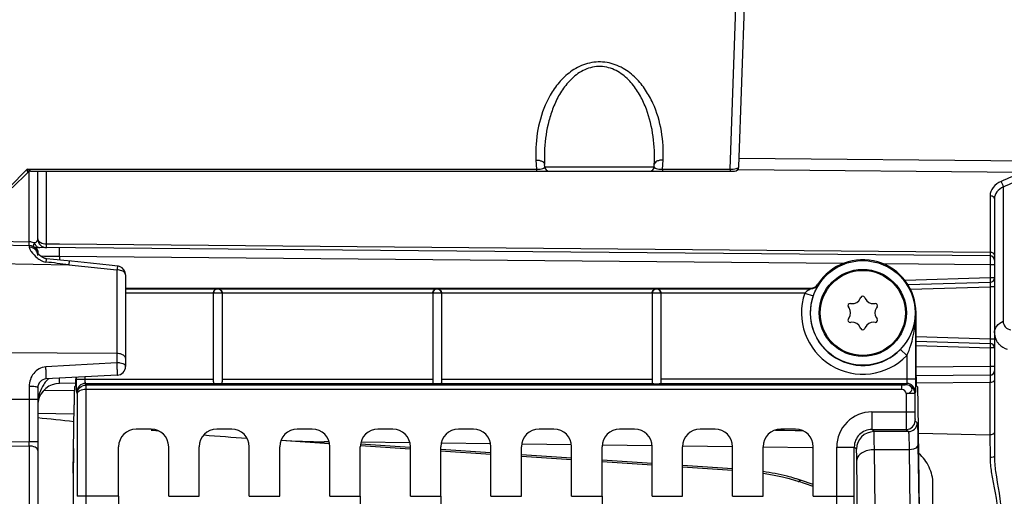
# Model space of a CAD drawing. Units: millimetres. Extents: x 0 to 594, y 0 to 420.
# Drawn here: x 216 to 245, y 284 to 297 of the extents above; entities that cross this region are included whole.
import ezdxf

# ---------------------------------------------------------------- set-up
doc = ezdxf.new("R2010")
doc.units = ezdxf.units.MM
doc.header["$LTSCALE"] = 32.67
doc.layers.get('0').update_dxf_attribs({"linetype": 'CONTINUOUS'})
doc.layers.add('02___PRT_ALL_AXES', color=7, linetype='CONTINUOUS')
doc.layers.add('SOLIDES', color=7, linetype='CONTINUOUS')
doc.styles.get("Standard").update_dxf_attribs({"font": 'txt', "width": 0.85})
doc.dimstyles.new('DIMSTYLE_2', dxfattribs={"dimtxt": 3.5, "dimasz": 3.5, "dimexe": 1.5, "dimexo": 1, "dimgap": 0.875, "dimtad": 1, "dimdec": 1, "dimlfac": 4, "dimtxsty": 'STANDARD', "dimblk": '_FILLED', "dimblk1": '_FILLED', "dimblk2": '_FILLED', "dimcen": 0.09, "dimclrt": 5, "dimadec": 0, "dimazin": 0, "dimtfac": 1, "dimtdec": 1, "dimtofl": 0, "dimtmove": 0, "dimatfit": 3, "dimldrblk": '_FILLED', "dimfxl": 1, "dimtolj": 1, "dimarcsym": 0})
doc.dimstyles.new('DIMSTYLE_3', dxfattribs={"dimtxt": 3.5, "dimasz": 3.5, "dimexe": 1.5, "dimexo": 1, "dimgap": 0.875, "dimtad": 1, "dimdec": 0, "dimlfac": 4, "dimtxsty": 'STANDARD', "dimblk": '_FILLED', "dimblk1": '_FILLED', "dimblk2": '_FILLED', "dimcen": 0.09, "dimclrt": 5, "dimadec": 0, "dimazin": 0, "dimtfac": 1, "dimtdec": 0, "dimtofl": 0, "dimtmove": 0, "dimatfit": 3, "dimldrblk": '_FILLED', "dimfxl": 1, "dimtolj": 1, "dimarcsym": 0})

# ---------------------------------------------------------------- blocks, each defined once
blk = doc.blocks.new('_FILLED')
at = {"color": 0, "linetype": 'BYBLOCK'}
blk.add_solid([(0, 0), (-1, 0.2143), (-1, -0.2143)], dxfattribs=at)
blk = doc.blocks.new('*D1')
at = {"color": 2, "linetype": 'CONTINUOUS'}
for p, q in [((88.739, 313.789), (88.739, 384.169)), ((257.989, 249.919), (257.989, 384.169)), ((88.739, 382.669), (173.364, 382.669)), ((257.989, 382.669), (173.364, 382.669))]:
    blk.add_line(p, q, dxfattribs=at)
at = {"color": 2, "linetype": 'CONTINUOUS', "xscale": 3.5, "yscale": 3.5, "zscale": 3.5, "rotation": 180}
blk.add_blockref('_FILLED', (88.739, 382.669), dxfattribs=at)
at = {"color": 2, "linetype": 'CONTINUOUS', "xscale": 3.5, "yscale": 3.5, "zscale": 3.5}
blk.add_blockref('_FILLED', (257.989, 382.669), dxfattribs=at)
at = {"color": 5, "linetype": 'CONTINUOUS', "insert": (173.364, 387.044), "char_height": 3.5, "width": 8.925, "attachment_point": 2, "line_spacing_factor": 0.9}
blk.add_mtext('677', dxfattribs=at)
blk = doc.blocks.new('*D9')
at = {"color": 2, "linetype": 'CONTINUOUS'}
for p, q in [((239.786, 350.419), (239.786, 374.169)), ((257.989, 249.919), (257.989, 374.169)), ((239.786, 372.669), (248.888, 372.669)), ((257.989, 372.669), (248.888, 372.669))]:
    blk.add_line(p, q, dxfattribs=at)
at = {"color": 2, "linetype": 'CONTINUOUS', "xscale": 3.5, "yscale": 3.5, "zscale": 3.5, "rotation": 180}
blk.add_blockref('_FILLED', (239.786, 372.669), dxfattribs=at)
at = {"color": 2, "linetype": 'CONTINUOUS', "xscale": 3.5, "yscale": 3.5, "zscale": 3.5}
blk.add_blockref('_FILLED', (257.989, 372.669), dxfattribs=at)
at = {"color": 5, "linetype": 'CONTINUOUS', "insert": (248.888, 377.044), "char_height": 3.5, "width": 11.9, "attachment_point": 2, "line_spacing_factor": 0.9}
blk.add_mtext('(73)', dxfattribs=at)
blk = doc.blocks.new('*D10')
at = {"color": 2, "linetype": 'CONTINUOUS'}
for p, q in [((68.539, 358.151), (68.539, 394.169)), ((257.989, 249.919), (257.989, 394.169)), ((68.539, 392.669), (163.264, 392.669)), ((257.989, 392.669), (163.264, 392.669)), ((68.539, 337.564), (68.539, 351.768)), ((68.539, 313.384), (68.539, 331.869)), ((68.539, 308.899), (68.539, 312.487)), ((68.539, 290.656), (68.539, 308.156)), ((68.539, 270.044), (68.539, 289.354))]:
    blk.add_line(p, q, dxfattribs=at)
at = {"color": 2, "linetype": 'CONTINUOUS', "xscale": 3.5, "yscale": 3.5, "zscale": 3.5, "rotation": 180}
blk.add_blockref('_FILLED', (68.539, 392.669), dxfattribs=at)
at = {"color": 2, "linetype": 'CONTINUOUS', "xscale": 3.5, "yscale": 3.5, "zscale": 3.5}
blk.add_blockref('_FILLED', (257.989, 392.669), dxfattribs=at)
at = {"color": 5, "linetype": 'CONTINUOUS', "insert": (163.264, 397.044), "char_height": 3.5, "width": 14.875, "attachment_point": 2, "line_spacing_factor": 0.9}
blk.add_mtext('(758)', dxfattribs=at)

msp = doc.modelspace()

# ---------------------------------------------------------------- linework, layer by layer
at = {"color": 7, "linetype": 'CONTINUOUS'}
for p, q in [((219.489496, 289.498541), (239.002251, 289.498541)), ((219.489496, 289.483229), (239.01064, 289.483229)), ((239.212589, 289.613451), (239.221619, 289.599144)), ((221.989496, 289.358248), (219.489496, 289.358248)), ((221.989496, 286.830442), (221.989496, 289.356067)), ((222.239496, 289.355587), (221.989496, 289.355587)), ((228.239496, 289.358248), (222.239496, 289.358248)), ((222.239496, 289.356067), (222.239496, 286.830442)), ((228.489496, 289.355063), (228.239496, 289.355063)), ((228.239496, 289.355063), (228.239496, 286.803457)), ((234.489496, 289.358248), (228.489496, 289.358248)), ((228.489496, 289.355063), (228.489496, 286.803457)), ((234.739496, 289.354103), (234.489496, 289.354103)), ((234.489496, 289.354103), (234.489496, 286.784291)), ((238.837668, 289.358248), (234.739496, 289.358248)), ((234.739496, 289.354103), (234.739496, 286.784291)), ((238.837668, 289.358248), (239.074192, 289.277395)), ((240.418373, 289.203562), (240.432852, 289.234612)), ((240.54614, 289.234612), (240.560619, 289.203562)), ((240.098884, 288.93698), (240.079234, 288.965043)), ((240.135878, 289.063154), (240.170007, 289.060168)), ((240.808985, 289.060168), (240.843114, 289.063154)), ((240.899758, 288.965043), (240.880108, 288.93698)), ((240.079234, 288.622128), (240.098884, 288.650191)), ((240.880108, 288.650191), (240.899758, 288.622128)), ((242.006951, 288.793586), (241.993784, 288.793586)), ((241.993784, 288.793586), (241.993784, 286.908665)), ((242.006951, 286.97676), (242.006951, 288.793586)), ((240.170007, 288.527003), (240.135878, 288.524017)), ((240.432852, 288.35256), (240.418373, 288.383609)), ((240.560619, 288.383609), (240.54614, 288.35256)), ((240.843114, 288.524017), (240.808985, 288.527003)), ((241.743822, 287.579483), (241.564216, 287.753329)), ((241.743822, 287.579483), (241.743822, 286.908665)), ((218.090571, 286.908665), (218.090571, 286.957771)), ((218.340533, 286.908665), (218.340533, 286.970871)), ((218.039158, 286.69284), (218.073116, 286.726798)), ((218.090571, 286.908665), (221.989496, 286.908665)), ((218.346736, 286.783836), (222.028754, 286.783836)), ((218.362238, 286.737294), (218.346736, 286.783836)), ((241.60453, 286.737294), (218.362238, 286.737294)), ((222.200238, 286.783836), (228.255367, 286.783836)), ((222.239496, 286.908665), (228.239496, 286.908665)), ((228.473625, 286.783836), (234.49109, 286.783836)), ((228.489496, 286.908665), (234.489496, 286.908665)), ((241.993784, 286.908665), (234.739496, 286.908665)), ((234.739496, 286.783836), (241.737619, 286.783836)), ((241.60453, 286.612465), (241.60453, 286.737294)), ((241.737619, 286.783836), (241.724185, 286.743502)), ((242.05066, 286.687376), (242.011239, 286.726798)), ((218.110208, 286.493844), (218.096775, 286.534179)), ((218.110208, 286.493844), (218.110208, 283.568159)), ((241.60453, 286.612465), (218.36017, 286.610823)), ((218.36017, 286.610823), (218.36017, 283.568394)), ((241.974147, 286.493844), (241.724185, 286.493844)), ((241.724185, 286.493844), (241.724185, 285.972311)), ((241.987581, 286.534179), (241.974147, 286.493844)), ((241.974147, 286.493844), (241.974147, 285.972434)), ((217.997123, 284.225072), (218.021887, 286.177762)), ((242.095972, 283.961241), (242.067931, 286.172298)), ((240.747995, 285.972434), (241.974147, 285.972434)), ((240.747995, 285.972434), (240.747995, 285.47251)), ((241.978434, 285.722472), (242.039877, 285.66103)), ((220.21748, 285.481086), (219.791512, 285.481086)), ((222.51248, 285.481086), (222.086512, 285.481086)), ((224.80748, 285.481086), (224.381512, 285.481086)), ((227.10248, 285.481086), (226.676512, 285.481086)), ((229.39748, 285.481086), (228.971512, 285.481086)), ((231.69248, 285.481086), (231.266512, 285.481086)), ((233.98748, 285.481086), (233.561512, 285.481086)), ((236.28248, 285.481086), (235.856512, 285.481086)), ((238.57748, 285.481086), (238.151512, 285.481086)), ((240.74797, 285.47251), (241.72847, 285.472513)), ((240.809437, 285.411068), (240.74797, 285.47251)), ((241.789914, 285.411068), (240.809437, 285.411068)), ((241.72847, 285.472513), (241.789914, 285.411068)), ((219.291588, 283.568159), (219.291588, 284.981162)), ((220.717404, 283.568159), (220.717404, 284.981162)), ((221.586588, 283.568159), (221.586588, 284.981162)), ((223.012404, 283.568159), (223.012404, 284.981162)), ((223.881588, 283.568159), (223.881588, 284.981162)), ((225.307404, 283.568159), (225.307404, 284.981162)), ((226.176588, 283.568159), (226.176588, 284.981162)), ((227.602404, 283.568159), (227.602404, 284.981162)), ((228.471588, 283.568159), (228.471588, 284.981162)), ((229.897404, 283.568159), (229.897404, 284.981162)), ((230.766588, 283.568159), (230.766588, 284.981162)), ((232.192404, 283.568159), (232.192404, 284.981162)), ((233.061588, 283.568159), (233.061588, 284.981162)), ((234.487404, 283.568159), (234.487404, 284.981162)), ((235.356588, 283.568159), (235.356588, 284.981162)), ((236.782404, 283.568159), (236.782404, 284.981162)), ((237.651588, 283.568159), (237.651588, 284.981162)), ((239.077404, 283.568159), (239.077404, 284.981162)), ((239.748147, 284.972587), (240.248071, 284.972587)), ((239.748147, 283.568393), (239.748147, 284.972587)), ((240.309514, 284.911144), (240.248071, 284.972575)), ((240.248071, 283.568159), (240.248071, 284.972575)), ((242.060602, 285.042936), (242.081774, 283.373455)), ((241.810639, 284.896079), (240.819804, 284.895697)), ((240.840972, 283.226509), (240.819804, 284.895697)), ((241.810639, 284.896079), (241.831812, 283.226518)), ((240.341048, 282.932617), (240.319876, 284.602097)), ((218.36017, 283.568159), (218.110208, 283.568159)), ((219.291588, 283.568159), (218.36017, 283.568394)), ((220.717404, 283.568159), (221.586588, 283.568159)), ((223.012404, 283.568159), (223.881588, 283.568159)), ((225.307404, 283.568159), (226.176588, 283.568159)), ((227.602404, 283.568159), (228.471588, 283.568159)), ((229.897404, 283.568159), (230.766588, 283.568159)), ((232.192404, 283.568159), (233.061588, 283.568159)), ((234.487404, 283.568159), (235.356588, 283.568159)), ((236.782404, 283.568159), (237.651588, 283.568159)), ((239.077404, 283.568159), (239.748147, 283.568393)), ((239.748147, 283.568159), (240.248071, 283.568159))]:
    msp.add_line(p, q, dxfattribs=at)
for radius in [1.491196, 1.241229]:
    msp.add_circle((240.489496, 288.793586), radius, dxfattribs=at)
for centre, radius, start, end in [((240.489496, 288.793586), 1.517455, 0, 147.2966458), ((222.114506, 289.355577), 0.12499, 0.0043639, 179.9956361), ((228.364506, 289.355053), 0.12499, 0.0043639, 179.9956361), ((234.614506, 289.354093), 0.12499, 0.0043639, 179.9956361), ((245.430574, 293.010391), 7.325054, 208.6481748, 208.7847334), ((240.489496, 288.793586), 1.745674, 161.1274556, 315.9335457), ((240.489496, 288.793586), 1.495712, 161.1274556, 315.9335457), ((240.191796, 289.309217), 0.25, 265, 335), ((240.489496, 289.208198), 0.0625, 25, 155), ((240.787196, 289.309217), 0.25, 205, 275), ((240.130431, 289.000892), 0.0625, 85, 215), ((239.894096, 288.793586), 0.25, 325, 35), ((241.084896, 288.793586), 0.25, 145, 215), ((240.848561, 289.000892), 0.0625, 325, 95), ((240.130431, 288.586279), 0.0625, 145, 275), ((240.848561, 288.586279), 0.0625, 265, 35), ((240.191796, 288.277954), 0.25, 25, 95), ((240.489496, 288.378973), 0.0625, 205, 335), ((240.787196, 288.277954), 0.25, 85, 155), ((218.34686, 286.533751), 0.250086, 90.02824, 179.9019114), ((241.724062, 286.493416), 0.250086, 0.0980771, 89.9717715), ((241.737495, 286.533751), 0.250086, 0.0980886, 89.97176), ((240.747951, 284.97263), 0.999804, 89.9974898, 180.0025102), ((241.72838, 285.722564), 0.250054, 270.0210626, 359.9789374), ((241.789823, 285.661122), 0.250054, 270.0210626, 359.9789374), ((240.747748, 284.972833), 0.499677, 89.9745852, 180.0296613), ((240.809621, 284.91096), 0.500108, 90.0210626, 179.9789374), ((403.733081, 283.55065), 185.372912, 179.99451584, 180.55099618), ((76.289923, 283.494958), 163.458242, 359.39465559, 0.02574059), ((30.220549, 283.485512), 210.027538, 359.46603312, 0.02254646)]:
    msp.add_arc(centre, radius, start, end, dxfattribs=at)
for centre, major_axis, ratio, start_param, end_param in [((218.07304, 286.97676), (0, 0.25), 0.017455065, -3.124139361, -1.649799514), ((242.011315, 286.97676), (0, 0.25), 0.017455065, -4.71238898, -3.159045946), ((218.039539, 285.44303), (0, 1.25), 0.017455065, 6.3006386, 7.225663103), ((222.114496, 286.788603), (0.125, 0), 0.052407779, 3.956502911, 5.46827505), ((228.364496, 286.787031), (0.125, 0), 0.052407779, 3.651004717, 5.773773244), ((242.050279, 285.437567), (0, 1.25), 0.017455065, 5.340707511, 6.265732015), ((219.791664, 284.981009), (-0.353661, 0.353661), 0.99969546, -0.78524587, 0.78524587), ((220.217328, 284.981009), (0.353661, 0.353661), 0.99969546, -0.78524587, 0.78524587), ((222.086664, 284.981009), (-0.353661, 0.353661), 0.99969546, -0.78524587, 0.78524587), ((222.512328, 284.981009), (0.353661, 0.353661), 0.99969546, -0.78524587, 0.78524587), ((224.381664, 284.981009), (-0.353661, 0.353661), 0.99969546, -0.78524587, 0.78524587), ((224.807328, 284.981009), (0.353661, 0.353661), 0.99969546, -0.78524587, 0.78524587), ((226.676664, 284.981009), (-0.353661, 0.353661), 0.99969546, -0.78524587, 0.78524587), ((227.102328, 284.981009), (0.353661, 0.353661), 0.99969546, -0.78524587, 0.78524587), ((228.971664, 284.981009), (-0.353661, 0.353661), 0.99969546, -0.78524587, 0.78524587), ((229.397328, 284.981009), (0.353661, 0.353661), 0.99969546, -0.78524587, 0.78524587), ((231.266664, 284.981009), (-0.353661, 0.353661), 0.99969546, -0.78524587, 0.78524587), ((231.692328, 284.981009), (0.353661, 0.353661), 0.99969546, -0.78524587, 0.78524587), ((233.561664, 284.981009), (-0.353661, 0.353661), 0.99969546, -0.78524587, 0.78524587), ((233.987328, 284.981009), (0.353661, 0.353661), 0.99969546, -0.78524587, 0.78524587), ((235.856664, 284.981009), (0.353661, -0.353661), 0.99969546, 2.356346783, 3.926838524), ((236.282328, 284.981009), (0.353661, 0.353661), 0.99969546, -0.78524587, 0.78524587), ((238.151664, 284.981009), (0.353661, -0.353661), 0.99969546, 2.356346783, 3.926838524), ((238.577328, 284.981009), (0.353661, 0.353661), 0.99969546, -0.78524587, 0.78524587), ((218.041346, 283.458905), (0, 2.5), 0.017455065, 0.942477796, 2.148727593), ((218.014775, 283.49034), (0, 1.25), 0.017455065, 0.942477796, 2.16703094), ((242.060668, 282.491778), (0, 2.5), 0.017455065, -2.143221905, -0.942477796), ((219.357045, 283.568159), (0, 3.75), 0.017455065, -4.71238898, -4.2117431), ((226.242045, 283.568159), (0, 3.75), 0.017455065, -4.71238898, -4.2117431), ((228.537045, 283.568159), (0, 3.75), 0.017455065, -4.71238898, -4.2117431), ((233.127045, 283.568159), (0, 3.75), 0.017455065, -4.71238898, -4.2117431)]:
    msp.add_ellipse(centre, major_axis=major_axis, ratio=ratio, start_param=start_param, end_param=end_param, dxfattribs=at)
for points, knots in [([(221.989496, 289.35606), (221.989496, 289.391396), (222.020095, 289.458507), (222.085716, 289.482727), (222.114496, 289.483229)], [0, 0, 0, 0, 0.55108025, 1, 1, 1, 1]), ([(222.114496, 289.483229), (222.143276, 289.482727), (222.208897, 289.458508), (222.239496, 289.391396), (222.239496, 289.35606)], [0, 0, 0, 0, 0.448910305, 1, 1, 1, 1]), ([(228.239496, 289.35606), (228.239496, 289.391396), (228.270095, 289.458507), (228.335716, 289.482727), (228.364496, 289.483229)], [0, 0, 0, 0, 0.55108025, 1, 1, 1, 1]), ([(228.364496, 289.483229), (228.393276, 289.482727), (228.458897, 289.458508), (228.489496, 289.391396), (228.489496, 289.35606)], [0, 0, 0, 0, 0.448910305, 1, 1, 1, 1]), ([(234.489496, 289.35606), (234.489496, 289.391396), (234.520095, 289.458507), (234.585716, 289.482727), (234.614496, 289.483229)], [0, 0, 0, 0, 0.55108025, 1, 1, 1, 1]), ([(234.614496, 289.483229), (234.643276, 289.482727), (234.708897, 289.458508), (234.739496, 289.391396), (234.739496, 289.35606)], [0, 0, 0, 0, 0.448910305, 1, 1, 1, 1]), ([(239.01064, 289.483229), (239.013039, 289.481777), (238.994764, 289.475887), (238.986636, 289.467104), (238.961527, 289.453557), (238.92954, 289.432308), (238.88585, 289.401638), (238.853404, 289.373591), (238.837668, 289.358248)], [0, 0, 0, 0, 0.039339935, 0.136762076, 0.260625015, 0.397566817, 0.691714012, 1, 1, 1, 1]), ([(239.221619, 289.599144), (239.222945, 289.597062), (239.214249, 289.587961), (239.208574, 289.571068), (239.190805, 289.542504), (239.162226, 289.486881), (239.118991, 289.398344), (239.088928, 289.3205), (239.074192, 289.277395)], [0, 0, 0, 0, 0.020898936, 0.078604363, 0.170641089, 0.293408765, 0.614361127, 1, 1, 1, 1]), ([(241.564216, 287.753329), (241.703443, 287.897182), (241.917418, 288.227579), (241.991808, 288.611796), (241.993784, 288.793586)], [0, 0, 0, 0, 0.524076907, 1, 1, 1, 1]), ([(241.743822, 287.579483), (241.789889, 287.674693), (241.938511, 288.06386), (241.992341, 288.484128), (241.993784, 288.793586)], [0, 0, 0, 0, 0.254725569, 1, 1, 1, 1]), ([(218.096775, 286.534179), (218.093167, 286.544937), (218.096042, 286.584849), (218.090717, 286.66246), (218.09133, 286.776417), (218.090584, 286.862339), (218.090571, 286.908665)], [0, 0, 0, 0, 0.090872083, 0.31090973, 0.629003642, 1, 1, 1, 1]), ([(218.110207, 286.493688), (218.110782, 286.554315), (218.16458, 286.684477), (218.296586, 286.737237), (218.362238, 286.737295)], [0, 0, 0, 0, 0.480118724, 1, 1, 1, 1]), ([(218.346736, 286.783836), (218.344007, 286.786552), (218.344978, 286.801464), (218.339308, 286.840785), (218.340534, 286.879969), (218.340533, 286.908665)], [0, 0, 0, 0, 0.092283496, 0.312233482, 1, 1, 1, 1]), ([(218.362238, 286.737294), (218.358271, 286.724785), (218.364547, 286.681357), (218.360646, 286.63986), (218.360155, 286.610823)], [0, 0, 0, 0, 0.311228748, 1, 1, 1, 1]), ([(221.989496, 286.830442), (221.989496, 286.818475), (221.99065, 286.790877), (222.01771, 286.784382), (222.028754, 286.783836)], [0, 0, 0, 0, 0.519764793, 1, 1, 1, 1]), ([(222.200238, 286.783836), (222.211282, 286.784382), (222.238342, 286.790878), (222.239496, 286.818475), (222.239496, 286.830442)], [0, 0, 0, 0, 0.480238691, 1, 1, 1, 1]), ([(234.49109, 286.783836), (234.49109, 286.780436), (234.510741, 286.782929), (234.530298, 286.777763), (234.571149, 286.77836), (234.614669, 286.777178), (234.658098, 286.778391), (234.698979, 286.777693), (234.718833, 286.783285), (234.739496, 286.780097), (234.739496, 286.783836)], [0, 0, 0, 0, 0.040935676, 0.150982895, 0.311102134, 0.49754082, 0.684061365, 0.842907524, 0.954973, 1, 1, 1, 1]), ([(241.724185, 286.743502), (241.722196, 286.740172), (241.705536, 286.742677), (241.682701, 286.73783), (241.645285, 286.738033), (241.618745, 286.737294), (241.60453, 286.737294)], [0, 0, 0, 0, 0.096987433, 0.327583101, 0.644566276, 1, 1, 1, 1]), ([(241.724185, 286.493844), (241.76585, 286.496665), (241.843604, 286.513911), (241.91343, 286.621046), (241.843598, 286.72718), (241.76556, 286.743434), (241.724185, 286.743502)], [0, 0, 0, 0, 0.278810399, 0.502967873, 0.723762372, 1, 1, 1, 1]), ([(241.743822, 286.908665), (241.743821, 286.879969), (241.745047, 286.840785), (241.739377, 286.801464), (241.740348, 286.786552), (241.737619, 286.783836)], [0, 0, 0, 0, 0.687766517, 0.907716502, 1, 1, 1, 1]), ([(241.993784, 286.908665), (241.993771, 286.862339), (241.993025, 286.776417), (241.993638, 286.66246), (241.988313, 286.584849), (241.991188, 286.544937), (241.987581, 286.534179)], [0, 0, 0, 0, 0.370996371, 0.689090238, 0.909128013, 1, 1, 1, 1]), ([(218.36017, 286.612448), (218.298994, 286.611937), (218.204909, 286.602746), (218.111511, 286.529518), (218.110206, 286.493769)], [0, 0, 0, 0, 0.631020269, 1, 1, 1, 1]), ([(241.724185, 285.972311), (241.724184, 285.909216), (241.724512, 285.792486), (241.724784, 285.654832), (241.726328, 285.565054), (241.725828, 285.518547), (241.728745, 285.490171), (241.726826, 285.47584), (241.728471, 285.472513)], [0, 0, 0, 0, 0.378678679, 0.700850939, 0.825336153, 0.918781568, 0.977722948, 1, 1, 1, 1]), ([(241.974147, 285.972434), (241.974146, 285.940874), (241.975363, 285.882997), (241.972514, 285.804539), (241.980958, 285.756558), (241.97366, 285.727285), (241.978434, 285.722472)], [0, 0, 0, 0, 0.378641886, 0.700777553, 0.918673493, 1, 1, 1, 1]), ([(242.039877, 285.66103), (242.043029, 285.657872), (242.042351, 285.640302), (242.04739, 285.609372), (242.048786, 285.556267), (242.05348, 285.45102), (242.057029, 285.277315), (242.059529, 285.127833), (242.060602, 285.042936)], [0, 0, 0, 0, 0.021631805, 0.074984695, 0.159681314, 0.274523191, 0.588379673, 1, 1, 1, 1]), ([(240.819803, 284.895697), (240.819263, 284.966479), (240.817974, 285.09117), (240.816326, 285.235836), (240.813801, 285.32383), (240.813409, 285.367688), (240.810318, 285.3942), (240.811317, 285.407927), (240.809437, 285.411068)], [0, 0, 0, 0, 0.411867089, 0.725919834, 0.840785042, 0.925451016, 0.978700247, 1, 1, 1, 1]), ([(241.789914, 285.411068), (241.792801, 285.408662), (241.792695, 285.393663), (241.797242, 285.368157), (241.798902, 285.323757), (241.803445, 285.236157), (241.807103, 285.091357), (241.809562, 284.966819), (241.810638, 284.896079)], [0, 0, 0, 0, 0.021859145, 0.075273534, 0.159963829, 0.274771681, 0.588544666, 1, 1, 1, 1]), ([(242.060602, 285.042936), (242.060128, 285.023192), (242.017413, 284.922834), (241.893088, 284.896674), (241.81064, 284.89599)], [0, 0, 0, 0, 0.193242439, 1, 1, 1, 1]), ([(240.319876, 284.602097), (240.319338, 284.644546), (240.317001, 284.718659), (240.318555, 284.816296), (240.309068, 284.872719), (240.314949, 284.905664), (240.309514, 284.911144)], [0, 0, 0, 0, 0.411680565, 0.725614019, 0.92515059, 1, 1, 1, 1]), ([(240.8198, 284.89599), (240.756083, 284.895461), (240.633324, 284.879685), (240.441605, 284.812828), (240.321913, 284.686896), (240.319876, 284.602097)], [0, 0, 0, 0, 0.308725358, 0.589022015, 1, 1, 1, 1])]:
    msp.add_open_spline(points, degree=3, knots=knots, dxfattribs=at)
for points in [[(239.002251, 289.498541), (239.082145, 289.498541), (239.169424, 289.546222), (239.212589, 289.613451)], [(239.01064, 289.483229), (239.090881, 289.483243), (239.178576, 289.531424), (239.221619, 289.599144)], [(228.239496, 286.803457), (228.239496, 286.795045), (228.246992, 286.784622), (228.255367, 286.783836)], [(228.473625, 286.783836), (228.482, 286.784622), (228.489496, 286.795045), (228.489496, 286.803457)], [(241.724185, 286.493844), (241.720391, 286.549879), (241.660692, 286.612465), (241.60453, 286.612465)]]:
    msp.add_open_spline(points, degree=3, dxfattribs=at)
at = {"layer": '02___PRT_ALL_AXES', "color": 7, "linetype": 'CONTINUOUS'}
msp.add_circle((240.489496, 288.793586), 1.2125, dxfattribs=at)
at = {"layer": 'SOLIDES', "color": 7, "linetype": 'CONTINUOUS'}
for p, q in [((236.958203, 292.957517), (237.650893, 312.793586)), ((236.710706, 292.890183), (236.930558, 299.185915)), ((231.177794, 293.151079), (231.191474, 292.890183)), ((234.787519, 292.890183), (234.801198, 293.151079)), ((236.96677, 293.202843), (245.366678, 293.127227)), ((216.687719, 292.890183), (216.170344, 292.372807)), ((216.687719, 292.890183), (231.191474, 292.890183)), ((216.743859, 290.820355), (216.743859, 292.827411)), ((216.784691, 292.83688), (236.833279, 292.83688)), ((216.989496, 290.903913), (216.989496, 292.83688)), ((217.235133, 290.752645), (217.235133, 292.83688)), ((231.191467, 292.890183), (231.191467, 292.83688)), ((231.43088, 292.955338), (231.42745, 293.020797)), ((231.43088, 292.955338), (234.548112, 292.955338)), ((234.548112, 292.955338), (234.551542, 293.020793)), ((234.787519, 292.890183), (236.710706, 292.890183)), ((234.787525, 292.890183), (234.787525, 292.83688)), ((236.710706, 292.890183), (236.710706, 292.83688)), ((236.928253, 292.880683), (236.957485, 292.88041)), ((236.957485, 292.88041), (245.037871, 292.80523)), ((216.702884, 292.800268), (216.258732, 292.356116)), ((244.489439, 292.380376), (244.489496, 288.557295)), ((244.116678, 292.129347), (244.116678, 290.517829)), ((244.239496, 292.049978), (244.239496, 284.709727)), ((211.989496, 290.903193), (216.743859, 290.820355)), ((211.989496, 290.802247), (216.743859, 290.719259)), ((216.974937, 290.656076), (216.980537, 290.656161)), ((244.115587, 290.41936), (216.980537, 290.656164)), ((217.609904, 290.749372), (217.235133, 290.752645)), ((244.116678, 290.517829), (217.609904, 290.749372)), ((216.979866, 290.500269), (216.976669, 290.504233)), ((217.184103, 290.40588), (217.082215, 290.407125)), ((217.379209, 290.403496), (217.184103, 290.40588)), ((217.608975, 290.400689), (217.379209, 290.403496)), ((217.733299, 290.288724), (217.540267, 290.308104)), ((239.938173, 290.205825), (217.608975, 290.400689)), ((217.608975, 290.400689), (217.608977, 290.301264)), ((211.989496, 290.270852), (217.869108, 290.167253)), ((217.950702, 290.266102), (217.733299, 290.288724)), ((217.869108, 290.167253), (219.243859, 290.021717)), ((218.129251, 290.247315), (217.950702, 290.266102)), ((218.485893, 290.209748), (218.129251, 290.247315)), ((219.265782, 290.127416), (219.019713, 290.15342)), ((219.243859, 290.021717), (219.243859, 287.636817)), ((244.115587, 290.169369), (241.064935, 290.195992)), ((244.239496, 290.169369), (244.115587, 290.169369)), ((244.115587, 290.169369), (244.115587, 289.789751)), ((219.489496, 289.878801), (219.489496, 287.268327)), ((244.115587, 289.789751), (241.69372, 289.714288)), ((244.239496, 289.789751), (244.115587, 289.789751)), ((244.118389, 289.664812), (241.778381, 289.5919)), ((241.846941, 289.468975), (244.114496, 289.53963)), ((244.118389, 289.664812), (244.114496, 289.53963)), ((244.239496, 289.53963), (244.114496, 289.53963)), ((244.114496, 289.53963), (244.114496, 288.047541)), ((244.114496, 288.047541), (242.006951, 288.11321)), ((242.006951, 287.988149), (244.118389, 287.922359)), ((242.006951, 287.863123), (244.115587, 287.79742)), ((244.239496, 288.047541), (244.114496, 288.047541)), ((244.114496, 288.047541), (244.118389, 287.922359)), ((244.239496, 287.79742), (244.115587, 287.79742)), ((244.115587, 287.79742), (244.115587, 287.267804)), ((219.243859, 287.636817), (211.989496, 287.671731)), ((219.243859, 287.636817), (219.243977, 287.374651)), ((219.243977, 287.374651), (217.217843, 287.255538)), ((244.115587, 287.267804), (242.006951, 287.249402)), ((244.239496, 287.267802), (244.115587, 287.267802)), ((219.25258, 287.018669), (217.226379, 286.912481)), ((244.115587, 287.017811), (242.006753, 286.999408)), ((216.743998, 286.70048), (216.743859, 286.323925)), ((216.989496, 286.662831), (216.989496, 227.674341)), ((218.07256, 286.790537), (217.609042, 286.786492)), ((244.113405, 286.811602), (242.010659, 286.793253)), ((244.113405, 286.811602), (244.113405, 285.316665)), ((218.030655, 286.583995), (217.147329, 286.576286)), ((216.743859, 286.323925), (211.989496, 286.347719)), ((216.989496, 286.323925), (216.743859, 286.323925)), ((216.743859, 286.323925), (216.743859, 285.124146)), ((216.989496, 285.942289), (218.018601, 285.918612)), ((220.215129, 285.457873), (220.281851, 285.451174)), ((220.281851, 285.451174), (220.421622, 285.437283)), ((238.00187, 285.457918), (238.150897, 285.454475)), ((238.150897, 285.454475), (238.25519, 285.452066)), ((238.25519, 285.452066), (238.565615, 285.444895)), ((238.565615, 285.444895), (238.576638, 285.44464)), ((238.576638, 285.44464), (238.774926, 285.440059)), ((242.078186, 285.36372), (244.113405, 285.316665)), ((244.113405, 285.316665), (244.114446, 284.676245)), ((211.989496, 285.145984), (216.743859, 285.124146)), ((211.989496, 285.022943), (216.743859, 285.001019)), ((216.989496, 285.124136), (216.743859, 285.124136)), ((216.743859, 285.001019), (216.743859, 229.336167)), ((225.299183, 285.067401), (223.915088, 285.159089)), ((225.289315, 285.111818), (225.14763, 285.121204)), ((225.287272, 285.119444), (225.14763, 285.121204)), ((227.598029, 284.915115), (226.178442, 285.009155)), ((227.600915, 284.958688), (226.181329, 285.052728)), ((227.590001, 285.090559), (226.193677, 285.108042)), ((229.898404, 285.061882), (228.481717, 285.079448)), ((232.193046, 285.033668), (230.789556, 285.05089)), ((234.4877, 285.005759), (233.0621, 285.023061)), ((236.782368, 284.978172), (235.356758, 284.995272)), ((239.04784, 284.951274), (237.651429, 284.967813)), ((229.897404, 284.762795), (228.463415, 284.857789)), ((229.885888, 284.807322), (228.466302, 284.901361)), ((232.192404, 284.654528), (230.766588, 284.74898)), ((232.192404, 284.610764), (230.766588, 284.705217)), ((239.07705, 284.950929), (239.04784, 284.951274)), ((234.487404, 284.502498), (233.061588, 284.59695)), ((234.487404, 284.458734), (233.061588, 284.553186)), ((236.782404, 284.350467), (235.356588, 284.444919)), ((236.782404, 284.306703), (235.356588, 284.401155)), ((238.568921, 284.019309), (238.641364, 283.99584)), ((239.077404, 283.851012), (238.64138, 283.995838)), ((239.077404, 283.907078), (238.718003, 284.026453)), ((242.489496, 230.409549), (242.489496, 283.927622))]:
    msp.add_line(p, q, dxfattribs=at)
for points in [[(216.988292, 290.490488), (216.983786, 290.495618), (216.979866, 290.500269)], [(217.236686, 290.337254), (217.233157, 290.337639), (217.222632, 290.339249), (217.212285, 290.341424), (217.202136, 290.344097), (217.191942, 290.3473), (217.18169, 290.351026), (217.171569, 290.355151), (217.161488, 290.359653), (217.151511, 290.364472), (217.14174, 290.369537), (217.13208, 290.374879), (217.122529, 290.380469), (217.113156, 290.386235), (217.103952, 290.39216), (217.09495, 290.398203), (217.086174, 290.404334), (217.077586, 290.410563), (217.069189, 290.416869), (217.06101, 290.423218), (217.053047, 290.429598), (217.045324, 290.435979), (217.037851, 290.442345), (217.030614, 290.448698), (217.023623, 290.45502), (217.016905, 290.461279), (217.010484, 290.467444), (217.004379, 290.473489), (216.998619, 290.479378), (216.993254, 290.48505), (216.988292, 290.490488)], [(217.540267, 290.308104), (217.439186, 290.317994), (217.236672, 290.337307)], [(219.019713, 290.15342), (218.841926, 290.172193), (218.485893, 290.209748)], [(237.651588, 284.227452), (237.817819, 284.201124), (238.01213, 284.164009), (238.202443, 284.121233), (238.388216, 284.072941), (238.568825, 284.01934)]]:
    msp.add_lwpolyline(points, dxfattribs=at)
for centre, radius, start, end in [((234.896545, 293.345865), 3.72385, 177.5613047, 182.9983767), ((235.728967, 293.246275), 4.307423, 178.299, 183.000534), ((216.791272, 292.71188), 0.125, 89.9998599, 134.9999009), ((216.784855, 292.719248), 0.117632, 90.0798046, 108.808357), ((231.555709, 292.96188), 0.125, 183, 270), ((234.423283, 292.96188), 0.125, 270, 357), ((236.833279, 292.961881), 0.125, 269.9999884, 357.9996687), ((373.958117, -7.365057), 326.684299, 113.24305689, 113.35929354), ((373.90787, -7.971828), 327.048279, 113.19459792, 113.31067384), ((217.239496, 290.903913), 0.25, 180, 269.5), ((216.739693, 290.407455), 0.41292, 81.9779973, 89.4218752), ((216.739496, 290.469298), 0.249999, 28.0170506, 88.999996), ((216.982716, 290.906154), 0.25, 240.8934986, 269.5007413), ((216.770436, 290.523923), 0.292043, 64.9668152, 69.6801468), ((216.745817, 290.423487), 0.245854, 38.1917812, 52.9630444), ((217.16003, 290.88544), 0.283119, 200.0160375, 205.6246065), ((217.138743, 290.87514), 0.259472, 205.6067699, 211.5175783), ((217.012805, 290.614745), 0.059601, 208.0417603, 217.6786077), ((216.756956, 290.478667), 0.230183, 24.4471932, 27.9959543), ((217.048961, 290.784905), 0.129468, 250.1908303, 259.5827934), ((217.04753, 290.777435), 0.121863, 259.6096834, 269.4436545), ((217.471164, 290.973302), 0.789112, 230.4758419, 232.3755622), ((216.756321, 290.430582), 0.233119, 18.2733536, 22.9897505), ((216.754281, 290.429921), 0.235263, 7.7663585, 18.2705263), ((216.719505, 290.46657), 0.269648, 7.5295723, 14.0833163), ((216.698523, 290.463615), 0.290837, 5.3462743, 7.5649687), ((216.759459, 290.430618), 0.230039, 0.0275593, 7.7686914), ((216.782618, 290.498902), 0.220646, 14.9692682, 20.429131), ((216.814675, 290.507878), 0.18736, 7.0366791, 14.8496057), ((217.350334, 290.801489), 0.578945, 237.7061197, 240.5596986), ((244.114496, 290.294365), 0.125, 359.9998963, 89.4999991), ((211.985405, 243.767749), 46.771058, 82.7731617, 83.5766926), ((219.239192, 289.877549), 0.251277, 71.732829, 83.9461436), ((219.239498, 289.878795), 0.249998, 0.0015125, 71.7099512), ((244.114496, 289.789751), 0.125, 271.7847064, 360), ((244.114496, 287.79742), 0.125, 0, 88.2152981), ((244.691626, 288.224332), 0.452778, 209.8885985, 214.9727291), ((219.239496, 287.268327), 0.25, 273, 360), ((244.114496, 287.142804), 0.124999, 270.5000105, 0.0011997), ((217.239496, 286.662825), 0.25, 93.0076007, 179.9986663), ((217.614496, 286.161516), 0.625, 90.5, 168.9020582), ((217.713189, 286.411858), 0.653125, 129.3983024, 135.2438215), ((218.100655, 286.181572), 1.109191, 162.7457748, 165.9059611), ((190.901902, 33.692809), 253.456715, 83.85895724, 84.09224182), ((228.230288, 361.825488), 76.784058, 265.13444013, 266.05625404), ((204.496194, 285.062582), 12.24782, 359.7120036, 0.2879968), ((236.959641, 278.725669), 5.584825, 72.3006454, 73.4077111), ((237.00249, 278.860488), 5.443361, 71.6297153, 72.2988854)]:
    msp.add_arc(centre, radius, start, end, dxfattribs=at)
for points, knots in [([(234.801198, 293.151079), (234.815538, 293.424618), (234.783913, 293.980068), (234.585412, 294.653518), (234.312159, 295.152826), (234.032745, 295.500289), (233.665379, 295.789138), (233.205585, 295.962145), (232.704158, 295.947841), (232.25613, 295.753789), (231.901941, 295.45406), (231.549322, 294.989953), (231.272595, 294.333356), (231.187765, 293.778911), (231.176068, 293.504316)], [0, 0, 0, 0, 0.117208197, 0.235960983, 0.29697218, 0.359830274, 0.425510662, 0.49471821, 0.565666884, 0.634398498, 0.699617971, 0.762163973, 0.882394231, 1, 1, 1, 1]), ([(234.551542, 293.020797), (234.565506, 293.287218), (234.544362, 293.825181), (234.387106, 294.483915), (234.162887, 294.980866), (233.930085, 295.331858), (233.615458, 295.635613), (233.268921, 295.798069), (232.96176, 295.826528), (232.657635, 295.780726), (232.321315, 295.60363), (232.01759, 295.29227), (231.793156, 294.937619), (231.630437, 294.560663), (231.480546, 294.043269), (231.43138, 293.641084), (231.423442, 293.374136)], [0, 0, 0, 0, 0.119741112, 0.240144808, 0.301311409, 0.363678777, 0.428105749, 0.495557224, 0.530444441, 0.565247607, 0.632329028, 0.696456285, 0.758645225, 0.819709629, 0.880133598, 1, 1, 1, 1]), ([(231.177794, 293.151079), (231.20915, 293.152181), (231.269187, 293.147997), (231.348836, 293.122644), (231.407857, 293.081051), (231.426459, 293.039697), (231.427451, 293.020769)], [0, 0, 0, 0, 0.308459325, 0.585611252, 0.813658956, 1, 1, 1, 1]), ([(234.801198, 293.151079), (234.769842, 293.152181), (234.709806, 293.147997), (234.630156, 293.122644), (234.571135, 293.081051), (234.552533, 293.039697), (234.551541, 293.020769)], [0, 0, 0, 0, 0.308459322, 0.585611248, 0.813658953, 1, 1, 1, 1]), ([(216.695072, 292.847036), (216.69445, 292.850306), (216.691801, 292.864653), (216.68938, 292.879044), (216.687719, 292.890183)], [0, 0, 0, 0, 0.228109741, 1, 1, 1, 1]), ([(216.761019, 292.842179), (216.755105, 292.844471), (216.728643, 292.857219), (216.70515, 292.87526), (216.687719, 292.890183)], [0, 0, 0, 0, 0.216555878, 1, 1, 1, 1]), ([(216.699777, 292.824466), (216.699382, 292.826139), (216.697682, 292.833634), (216.696185, 292.841174), (216.695072, 292.847036)], [0, 0, 0, 0, 0.223621816, 1, 1, 1, 1]), ([(216.70548, 292.806155), (216.704968, 292.807043), (216.702491, 292.812978), (216.701011, 292.819232), (216.699777, 292.824466)], [0, 0, 0, 0, 0.160136244, 1, 1, 1, 1]), ([(216.784692, 292.83688), (216.782887, 292.83688), (216.774773, 292.83748), (216.766902, 292.839899), (216.761019, 292.842179)], [0, 0, 0, 0, 0.222400123, 1, 1, 1, 1]), ([(231.191473, 292.890183), (231.227987, 292.889544), (231.290641, 292.892333), (231.361332, 292.904937), (231.400298, 292.920385), (231.420842, 292.932257), (231.43133, 292.946762), (231.43088, 292.955337)], [0, 0, 0, 0, 0.421402557, 0.72170218, 0.824285313, 0.900914116, 1, 1, 1, 1]), ([(234.548112, 292.955337), (234.547662, 292.946762), (234.55815, 292.932257), (234.578694, 292.920385), (234.617661, 292.904937), (234.688351, 292.892333), (234.751005, 292.889544), (234.787519, 292.890183)], [0, 0, 0, 0, 0.099085908, 0.175714721, 0.278297863, 0.578597484, 1, 1, 1, 1]), ([(236.710706, 292.890183), (236.769972, 292.889499), (236.850115, 292.89645), (236.933224, 292.922686), (236.95783, 292.946854), (236.958203, 292.957517)], [0, 0, 0, 0, 0.667221457, 0.879880274, 1, 1, 1, 1]), ([(244.429178, 292.543071), (244.341299, 292.505143), (244.185121, 292.397307), (244.116657, 292.214154), (244.116678, 292.129347)], [0, 0, 0, 0, 0.530210596, 1, 1, 1, 1]), ([(244.489498, 292.380399), (244.489894, 292.407973), (244.473654, 292.465626), (244.44762, 292.518384), (244.429178, 292.54307)], [0, 0, 0, 0, 0.472290241, 1, 1, 1, 1]), ([(244.489439, 292.380376), (244.419205, 292.350261), (244.294137, 292.264307), (244.239492, 292.117842), (244.239496, 292.049978)], [0, 0, 0, 0, 0.52964115, 1, 1, 1, 1]), ([(244.239496, 292.049941), (244.239496, 292.07201), (244.200149, 292.119886), (244.146728, 292.129014), (244.116678, 292.129347)], [0, 0, 0, 0, 0.423415795, 1, 1, 1, 1]), ([(216.894012, 290.788533), (216.909778, 290.79559), (216.954575, 290.819779), (216.989499, 290.869693), (216.989496, 290.903898)], [0, 0, 0, 0, 0.335549846, 1, 1, 1, 1]), ([(217.235133, 290.752645), (217.175228, 290.753278), (217.070918, 290.769269), (216.989496, 290.861246), (216.989496, 290.903913)], [0, 0, 0, 0, 0.584041441, 1, 1, 1, 1]), ([(216.743859, 290.719259), (216.746116, 290.719209), (216.741602, 290.73364), (216.746109, 290.74799), (216.743474, 290.78234), (216.744014, 290.806229), (216.743859, 290.820355)], [0, 0, 0, 0, 0.066982945, 0.264110322, 0.580823635, 1, 1, 1, 1]), ([(216.743858, 290.719259), (216.744868, 290.719173), (216.742761, 290.712888), (216.74499, 290.705984), (216.743848, 290.689666), (216.744295, 290.678044), (216.744315, 290.67104)], [0, 0, 0, 0, 0.063059952, 0.251337851, 0.564311339, 1, 1, 1, 1]), ([(216.744315, 290.67104), (216.744369, 290.651605), (216.762309, 290.604871), (216.83068, 290.496893), (216.906943, 290.415776), (216.968971, 290.364616)], [0, 0, 0, 0, 0.151168307, 0.374615612, 1, 1, 1, 1]), ([(216.861106, 290.687726), (216.863196, 290.686389), (216.861768, 290.704834), (216.870345, 290.716869), (216.878028, 290.7529), (216.887955, 290.775522), (216.894012, 290.788533)], [0, 0, 0, 0, 0.070080788, 0.2744039, 0.594627076, 1, 1, 1, 1]), ([(216.989387, 290.575919), (216.984351, 290.589453), (216.975078, 290.612052), (216.957326, 290.633056), (216.956789, 290.656019), (216.969555, 290.655845), (216.974937, 290.656076)], [0, 0, 0, 0, 0.433804431, 0.71609887, 0.838199758, 1, 1, 1, 1]), ([(217.237314, 290.653923), (217.235095, 290.653942), (217.238535, 290.667796), (217.234275, 290.682053), (217.235954, 290.715466), (217.235173, 290.738845), (217.235133, 290.752645)], [0, 0, 0, 0, 0.067390857, 0.264206862, 0.580912943, 1, 1, 1, 1]), ([(217.609042, 290.400688), (217.60932, 290.432576), (217.609538, 290.491261), (217.610416, 290.561284), (217.609414, 290.605277), (217.610946, 290.630057), (217.607665, 290.640506), (217.610654, 290.650665), (217.609042, 290.650679)], [0, 0, 0, 0, 0.382642323, 0.707029856, 0.831301745, 0.923792021, 0.980655714, 1, 1, 1, 1]), ([(217.236671, 290.337293), (217.234399, 290.3375), (217.23219, 290.325413), (217.227638, 290.311143), (217.22299, 290.280339), (217.219601, 290.25819), (217.217832, 290.245202)], [0, 0, 0, 0, 0.072458047, 0.268859036, 0.583651392, 1, 1, 1, 1]), ([(244.116678, 290.517829), (244.116657, 290.50405), (244.115831, 290.480748), (244.118054, 290.447344), (244.113439, 290.433275), (244.11778, 290.419357), (244.115587, 290.41936)], [0, 0, 0, 0, 0.419730949, 0.736334419, 0.933175648, 1, 1, 1, 1]), ([(244.115587, 290.41936), (244.117192, 290.419345), (244.113766, 290.409172), (244.11724, 290.398757), (244.11547, 290.37396), (244.116533, 290.32998), (244.115716, 290.259945), (244.115726, 290.201262), (244.115587, 290.169369)], [0, 0, 0, 0, 0.019258591, 0.076155238, 0.168557328, 0.292947429, 0.617283442, 1, 1, 1, 1]), ([(244.239496, 290.442085), (244.239496, 290.457586), (244.226655, 290.479236), (244.20905, 290.491855), (244.203652, 290.495184)], [0, 0, 0, 0, 0.709646739, 1, 1, 1, 1]), ([(217.89089, 290.27238), (217.8883, 290.272633), (217.886019, 290.258584), (217.880593, 290.242409), (217.875239, 290.207183), (217.871202, 290.18199), (217.869108, 290.167253)], [0, 0, 0, 0, 0.072426421, 0.270203187, 0.585803728, 1, 1, 1, 1]), ([(219.265753, 290.127405), (219.263149, 290.127653), (219.260894, 290.113525), (219.255774, 290.097179), (219.249402, 290.061969), (219.245247, 290.036604), (219.243859, 290.021717)], [0, 0, 0, 0, 0.072386122, 0.270024229, 0.586166831, 1, 1, 1, 1]), ([(219.489496, 289.878801), (219.489496, 289.897868), (219.467189, 289.953702), (219.373236, 290.007774), (219.290221, 290.021254), (219.243859, 290.021717)], [0, 0, 0, 0, 0.18643205, 0.546658405, 1, 1, 1, 1]), ([(244.115587, 289.789751), (244.116083, 289.773817), (244.116035, 289.745319), (244.120263, 289.703521), (244.114402, 289.684374), (244.121561, 289.664911), (244.118389, 289.664812)], [0, 0, 0, 0, 0.382667164, 0.70706027, 0.923819127, 1, 1, 1, 1]), ([(244.239496, 288.228029), (244.239496, 288.295215), (244.295227, 288.440738), (244.419323, 288.526487), (244.489496, 288.557295)], [0, 0, 0, 0, 0.467141239, 1, 1, 1, 1]), ([(244.489496, 288.557295), (244.489499, 288.499348), (244.530842, 288.373313), (244.650187, 288.322863), (244.709166, 288.310847)], [0, 0, 0, 0, 0.49050286, 1, 1, 1, 1]), ([(244.118389, 287.922359), (244.121561, 287.92226), (244.114402, 287.902797), (244.120263, 287.883651), (244.116035, 287.841853), (244.116083, 287.813354), (244.115587, 287.79742)], [0, 0, 0, 0, 0.076180885, 0.292939773, 0.61733287, 1, 1, 1, 1]), ([(244.320608, 287.964806), (244.336581, 287.941961), (244.413442, 287.850815), (244.520705, 287.789016), (244.605613, 287.756904)], [0, 0, 0, 0, 0.234932035, 1, 1, 1, 1]), ([(219.489496, 287.504276), (219.489496, 287.522121), (219.465901, 287.575412), (219.371863, 287.623886), (219.290107, 287.636389), (219.243859, 287.636817)], [0, 0, 0, 0, 0.178334482, 0.537801505, 1, 1, 1, 1]), ([(217.217843, 287.255538), (217.150699, 287.25159), (217.017661, 287.212233), (216.812115, 287.037567), (216.744029, 286.831419), (216.743998, 286.70048)], [0, 0, 0, 0, 0.254439364, 0.504665951, 1, 1, 1, 1]), ([(217.226412, 286.91248), (217.229009, 286.912615), (217.227597, 286.927648), (217.230787, 286.944428), (217.229544, 286.981208), (217.229004, 287.044606), (217.224891, 287.138395), (217.220577, 287.215736), (217.217843, 287.255534)], [0, 0, 0, 0, 0.022704782, 0.086442321, 0.188046271, 0.321630621, 0.651748061, 1, 1, 1, 1]), ([(219.489496, 287.268327), (219.489496, 287.302784), (219.422087, 287.347585), (219.335964, 287.367818), (219.275498, 287.376238), (219.243977, 287.374651)], [0, 0, 0, 0, 0.367947506, 0.662992756, 1, 1, 1, 1]), ([(219.25258, 287.018669), (219.255367, 287.018815), (219.254614, 287.034556), (219.257037, 287.052528), (219.256611, 287.091142), (219.255588, 287.157495), (219.252448, 287.254431), (219.24568, 287.333994), (219.243977, 287.374651)], [0, 0, 0, 0, 0.023470555, 0.088334842, 0.191581319, 0.326767693, 0.657777682, 1, 1, 1, 1]), ([(244.115587, 287.267804), (244.115726, 287.235911), (244.115715, 287.177224), (244.116533, 287.1072), (244.11547, 287.063202), (244.11724, 287.038437), (244.113767, 287.027964), (244.117191, 287.017852), (244.115587, 287.017811)], [0, 0, 0, 0, 0.382714574, 0.70704958, 0.83144028, 0.923843485, 0.980737764, 1, 1, 1, 1]), ([(217.609042, 286.786492), (217.61242, 286.786522), (217.607899, 286.799273), (217.61047, 286.809838), (217.609328, 286.836622), (217.61028, 286.876702), (217.609846, 286.912469), (217.609752, 286.932391)], [0, 0, 0, 0, 0.069457107, 0.154705513, 0.271779391, 0.590410304, 1, 1, 1, 1]), ([(244.115587, 287.017811), (244.114425, 287.017818), (244.11664, 287.010394), (244.114106, 287.002768), (244.115132, 286.98424), (244.113964, 286.949785), (244.114051, 286.890715), (244.113557, 286.840382), (244.113405, 286.811602)], [0, 0, 0, 0, 0.016901992, 0.067157004, 0.150127412, 0.264559596, 0.581333681, 1, 1, 1, 1]), ([(216.989496, 286.662825), (216.989496, 286.670637), (216.957083, 286.682486), (216.911826, 286.691049), (216.832664, 286.698827), (216.775441, 286.700395), (216.743998, 286.70048)], [0, 0, 0, 0, 0.092935069, 0.308687937, 0.625935768, 1, 1, 1, 1]), ([(244.239496, 286.885087), (244.239496, 286.875135), (244.218691, 286.823935), (244.15505, 286.811403), (244.113405, 286.811617)], [0, 0, 0, 0, 0.192883826, 1, 1, 1, 1]), ([(244.239496, 285.390131), (244.239496, 285.380179), (244.218691, 285.328979), (244.15505, 285.316447), (244.113405, 285.316661)], [0, 0, 0, 0, 0.192883826, 1, 1, 1, 1]), ([(216.989496, 284.877888), (216.989496, 284.915288), (216.897193, 284.991501), (216.803124, 285.000502), (216.743859, 285.001012)], [0, 0, 0, 0, 0.386893936, 1, 1, 1, 1]), ([(242.489496, 283.927622), (242.489496, 284.090272), (242.406693, 284.413405), (242.211166, 284.685477), (242.085782, 284.785758)], [0, 0, 0, 0, 0.503242057, 1, 1, 1, 1]), ([(244.239503, 284.709715), (244.239511, 284.695177), (244.179915, 284.679119), (244.144104, 284.676236), (244.114446, 284.67624)], [0, 0, 0, 0, 0.328937199, 1, 1, 1, 1]), ([(244.239496, 284.709715), (244.239497, 284.564362), (244.292366, 284.003367), (244.429494, 283.45091), (244.429603, 283.033959)], [0, 0, 0, 0, 0.258495869, 1, 1, 1, 1]), ([(244.114446, 284.676245), (244.114665, 284.537514), (244.17092, 283.997234), (244.32518, 283.468336), (244.325799, 283.06529)], [0, 0, 0, 0, 0.256065722, 1, 1, 1, 1]), ([(238.554441, 284.077948), (238.48229, 284.09945), (238.185347, 284.181551), (237.882175, 284.240742), (237.651738, 284.273507)], [0, 0, 0, 0, 0.244403926, 1, 1, 1, 1]), ([(238.641382, 283.995843), (238.646841, 283.994033), (238.675972, 283.991115), (238.701744, 284.01072), (238.718003, 284.026453)], [0, 0, 0, 0, 0.202675344, 1, 1, 1, 1])]:
    msp.add_open_spline(points, degree=3, knots=knots, dxfattribs=at)
for points in [[(216.74693, 292.830598), (216.731751, 292.825415), (216.71739, 292.8169), (216.70548, 292.806155)], [(216.702884, 292.800268), (216.704401, 292.801785), (216.706547, 292.804294), (216.70548, 292.806155)], [(216.893902, 290.619739), (216.851829, 290.651493), (216.797016, 290.670043), (216.744314, 290.671019)], [(216.797317, 290.816334), (216.822667, 290.81275), (216.847851, 290.806706), (216.871851, 290.797792)], [(216.932202, 290.718355), (216.926919, 290.725109), (216.922039, 290.732193), (216.917549, 290.739499)], [(217.005086, 290.663098), (216.976394, 290.673407), (216.950984, 290.69434), (216.932202, 290.718355)], [(216.995777, 290.555895), (216.984282, 290.560863), (216.973281, 290.568399), (216.965633, 290.578315)], [(216.970925, 290.521631), (216.962774, 290.540837), (216.951925, 290.559083), (216.939044, 290.575497)], [(216.981049, 290.532184), (216.97745, 290.546474), (216.972603, 290.560516), (216.966502, 290.573929)], [(216.989425, 290.348303), (217.006069, 290.335478), (217.02326, 290.323316), (217.041026, 290.312096)], [(217.001058, 290.482106), (217.002616, 290.498273), (217.002631, 290.514713), (217.000623, 290.530831)], [(217.065773, 290.297304), (217.112443, 290.270985), (217.164597, 290.251263), (217.217832, 290.245202)], [(244.203652, 290.495184), (244.178153, 290.51091), (244.146634, 290.517513), (244.116678, 290.51783)], [(244.241146, 288.187236), (244.2465, 288.121712), (244.266324, 288.055713), (244.299069, 287.998706)], [(217.157322, 286.758159), (217.106801, 286.682314), (217.068421, 286.597597), (217.04138, 286.510571)], [(217.249398, 286.871717), (217.215063, 286.837135), (217.184338, 286.798717), (217.157322, 286.758159)], [(217.024854, 286.451676), (217.005524, 286.374726), (216.994251, 286.295378), (216.990714, 286.216117)], [(223.917204, 285.164568), (224.327052, 285.143363), (224.737266, 285.126378), (225.14763, 285.121204)]]:
    msp.add_open_spline(points, degree=3, dxfattribs=at)

# ---------------------------------------------------------------- dimensions: what is measured, and where the dimension line sits
at = {"color": 2, "linetype": 'CONTINUOUS'}
dim = msp.add_linear_dim(base=(68.539496, 392.668586), p1=(257.989496, 248.918586), p2=(68.539496, 269.043586), angle=180, text='(<>)', dimstyle='DIMSTYLE_3', dxfattribs=at)
dim.commit()
dim.dimension.update_dxf_attribs({"geometry": '*D10', "text_midpoint": (163.264496, 392.668586), "dimtype": 160})
dim = msp.add_linear_dim(base=(257.989496, 382.668586), p1=(88.739496, 312.789222), p2=(257.989496, 248.918586), dimstyle='DIMSTYLE_2', dxfattribs=at)
dim.commit()
dim.dimension.update_dxf_attribs({"geometry": '*D1', "text_midpoint": (173.364496, 382.668586), "dimtype": 160})
dim = msp.add_linear_dim(base=(257.989496, 372.668586), p1=(239.785921, 349.418586), p2=(257.989496, 248.918586), text='(<>)', dimstyle='DIMSTYLE_3', dxfattribs=at)
dim.commit()
dim.dimension.update_dxf_attribs({"geometry": '*D9', "text_midpoint": (248.887708, 372.668586), "dimtype": 160})

doc.saveas('drawing.dxf')
